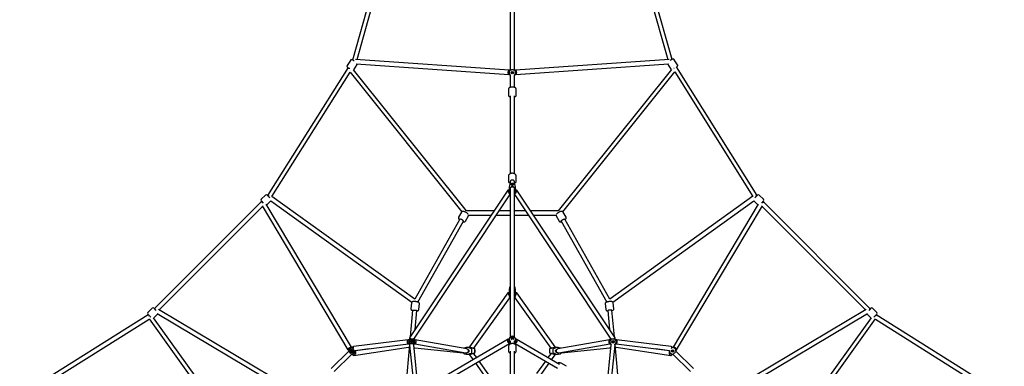
# Model space of a CAD drawing. Units: millimetres. Extents: x -6735 to 6735, y -6735 to 6735.
# Drawn here: x -2105 to 2102, y 826 to 2306 of the extents above; entities that cross this region are included whole.
import ezdxf

# ---------------------------------------------------------------- set-up
doc = ezdxf.new("R2010")
doc.units = ezdxf.units.MM

msp = doc.modelspace()

# ---------------------------------------------------------------- linework, layer by layer
at = {"color": 7, "linetype": 'Continuous', "lineweight": 25}
for p, q in [((-451.7, 2951.6), (-682.6, 2133.4)), ((-663.3, 2135.4), (-434.7, 2945.7)), ((434.7, 2945.6), (664.1, 2135.4)), ((682.6, 2136.2), (451.7, 2951.6)), ((-9, 2769.9), (-9, 2091.1)), ((9, 2091.1), (9, 2769.9)), ((-692, 2132), (-705.7, 2110.3)), ((-676.9, 2092.2), (-663.2, 2113.9)), ((-13.7, 2090.2), (-669.6, 2135.8)), ((-666.5, 2117.5), (-14.4, 2072.2)), ((669.5, 2135.8), (13.7, 2090.2)), ((14.4, 2072.2), (667.1, 2117.6)), ((663, 2117.3), (663.2, 2116.8)), ((663.2, 2116.8), (676.9, 2095)), ((705.7, 2113.1), (692, 2134.8)), ((1046, 1555.1), (701.5, 2104.7)), ((-701.6, 2101.9), (-1046, 1555.1)), ((-1027.3, 1550.9), (-693.1, 2081.6)), ((-693.1, 2081.6), (-216, 1485.6)), ((-195.7, 1489), (-678.1, 2091.7)), ((-14.2, 2072.2), (-11.6, 2072.2)), ((-14, 2080.6), (-14, 2080)), ((-10.7, 2090.2), (-13.8, 2090.2)), ((-9, 2070.5), (-9, 2016.7)), ((9, 2016.7), (9, 2070.5)), ((13.8, 2090.2), (10.7, 2090.2)), ((11.6, 2072.2), (14.2, 2072.2)), ((14, 2080), (14, 2080.6)), ((679.6, 2093.6), (195.7, 1489)), ((216, 1485.6), (694, 2082.8)), ((690.5, 2099.3), (690.8, 2099.3)), ((694, 2082.7), (1027.3, 1550.9)), ((-17, 2007.7), (-17, 1984.5)), ((-9, 1980), (-9, 1647.9)), ((9, 1647.9), (9, 1980)), ((17, 1984.5), (17, 2007.7)), ((-17, 1636.5), (-17, 1618.1)), ((-11.9, 1598.9), (-13.9, 1590.7)), ((-9, 1614.5), (-9, 1603.3)), ((9, 1603.2), (9, 1614.5)), ((13.9, 1590.7), (11.9, 1598.9)), ((17, 1618.1), (17, 1636.5)), ((-1055, 1557), (-1073.4, 1538.7)), ((-1047.9, 1557), (-1035.7, 1544.8)), ((-19, 1578.2), (-438.9, 946.8)), ((-421.1, 941.2), (-10.8, 1558)), ((-13.7, 1578.4), (-18.6, 1578.4)), ((-14, 1590), (-14, 1580.1)), ((-9, 1582.5), (-9, 950.5)), ((-8.8, 1584.1), (-8.8, 1585.1)), ((8.8, 1585.1), (8.7, 1584.1)), ((9, 950.5), (9, 1582.5)), ((10.8, 1558), (421.1, 941.2)), ((18.6, 1578.4), (13.7, 1578.4)), ((14, 1580.1), (14, 1590)), ((438.9, 946.8), (19, 1578.2)), ((1047.9, 1557), (1035.7, 1544.8)), ((1073.4, 1538.7), (1055, 1557)), ((-1071.3, 1529.5), (-1529.5, 1071.3)), ((-1073.4, 1531.6), (-1064.5, 1522.7)), ((-687.7, 906.9), (-1051, 1517.3)), ((-1049.3, 1514.6), (-1031.9, 1532.1)), ((-1032.3, 1532.4), (-429.3, 1099.7)), ((-416.6, 1112.7), (-1027.9, 1551.3)), ((1027.9, 1551.4), (416.6, 1112.7)), ((429.3, 1099.7), (1032.3, 1532.4)), ((1051, 1517.3), (687.7, 906.9)), ((1031.9, 1532.1), (1049.3, 1514.6)), ((1073.4, 1531.6), (1064.5, 1522.7)), ((1529.5, 1071.3), (1071.3, 1529.5)), ((-1508.6, 1066.7), (-1066.7, 1508.6)), ((-1068.3, 1511.3), (-702.1, 895.9)), ((-217.2, 1484.1), (-229.4, 1462.3)), ((-78.3, 1489), (-195.8, 1489)), ((-9, 1489), (-56.7, 1489)), ((56.7, 1489), (9, 1489)), ((195.8, 1489), (78.3, 1489)), ((229.4, 1462.3), (217.2, 1484.1)), ((702.1, 895.9), (1068.3, 1511.3)), ((1066.7, 1508.6), (1508.6, 1066.7)), ((-224.8, 1454.2), (-416.6, 1112.7)), ((-403.1, 1099.9), (-209.1, 1445.4)), ((-199.8, 1445.7), (-187.5, 1467.5)), ((-186.8, 1471), (-90.3, 1471)), ((-68.7, 1471), (-9, 1471)), ((9, 1471), (68.7, 1471)), ((90.3, 1471), (186.8, 1471)), ((187.5, 1467.5), (199.8, 1445.7)), ((209.1, 1445.4), (403.1, 1099.9)), ((416.6, 1112.7), (224.8, 1454.2)), ((-18.6, 1138.9), (-182.5, 908.3)), ((-12.7, 1138.9), (-18.6, 1138.9)), ((-10.9, 1123.9), (-18.6, 1138.9)), ((-12, 1162.2), (-14, 1152.9)), ((-14, 1152.9), (-14, 1141.8)), ((-14, 1152.9), (-9, 1152.9)), ((9, 1152.9), (14, 1152.9)), ((18.6, 1138.9), (10.9, 1123.8)), ((14, 1152.9), (12, 1162.2)), ((18.6, 1138.9), (12.7, 1138.9)), ((14, 1141.8), (14, 1152.9)), ((182.5, 908.3), (18.6, 1138.9)), ((-431, 1096.2), (-433.3, 1070.7)), ((-163.9, 903.4), (-11.1, 1118.5)), ((-10.8, 1129.9), (-9, 1129.9)), ((9, 1129.9), (10.8, 1129.9)), ((11.1, 1118.5), (163.9, 903.4)), ((433.3, 1070.7), (431, 1096.2)), ((-1538.7, 1073.4), (-1557, 1055)), ((-1531.6, 1073.4), (-1522.7, 1064.5)), ((-895.9, 702.1), (-1511.3, 1068.3)), ((-425.8, 1065.1), (-436, 951.2)), ((-415.1, 982.6), (-407.9, 1063.5)), ((-399.5, 1067.6), (-397.2, 1093.1)), ((397.2, 1093.1), (399.5, 1067.6)), ((407.9, 1063.5), (415.1, 982.6)), ((436, 951.2), (425.8, 1065.1)), ((1511.3, 1068.3), (895.9, 702.1)), ((1531.6, 1073.4), (1522.7, 1064.5)), ((1557, 1055), (1538.7, 1073.4)), ((-1555.1, 1046), (-2104.7, 701.5)), ((-2082.7, 694), (-1550.9, 1027.3)), ((-1557, 1047.9), (-1544.8, 1035.7)), ((-1551.4, 1027.9), (-1112.7, 416.6)), ((-1099.7, 429.3), (-1532.4, 1032.3)), ((-1532.1, 1031.9), (-1514.6, 1049.3)), ((-1517.3, 1051), (-906.9, 687.7)), ((906.9, 687.7), (1517.3, 1051)), ((1532.4, 1032.3), (1099.7, 429.3)), ((1112.7, 416.6), (1551.3, 1027.9)), ((1514.6, 1049.3), (1532.1, 1031.9)), ((1557, 1047.9), (1544.8, 1035.7)), ((1550.9, 1027.3), (2081.6, 693.1)), ((2101.9, 701.6), (1555.1, 1046)), ((-444.6, 939), (-678.7, 909.9)), ((-440.7, 939), (-444.5, 939)), ((-439, 946.6), (-439, 940.7)), ((-431.8, 929.3), (-434.9, 930.1)), ((-434.5, 932.2), (-431.3, 931.4)), ((-432.8, 930), (-432.7, 929.5)), ((-431.8, 931.5), (-432.3, 929.4)), ((-432.2, 925.5), (-431.4, 928.7)), ((-431.5, 928.2), (-429.4, 927.7)), ((-430.7, 931.8), (-429.9, 934.9)), ((-428.5, 931.8), (-430.6, 932.3)), ((-429.3, 928.2), (-430.1, 925.1)), ((-425.5, 927.8), (-428.7, 928.6)), ((-427.8, 934.5), (-428.6, 931.3)), ((-428.2, 930.7), (-425.1, 929.9)), ((-428.2, 928.5), (-427.7, 930.6)), ((-421, 940.7), (-421, 941.3)), ((-415.4, 939), (-419.3, 939)), ((-419.1, 939), (-418.5, 945)), ((-194.9, 900.3), (-415.1, 939)), ((-17.1, 941.1), (-412.6, 710.7)), ((-13.9, 941.5), (-15.7, 941.5)), ((-14, 940), (-14, 936.4)), ((-9.4, 950.1), (-11, 948.2)), ((-9, 933.7), (-9, 920.5)), ((9, 920.5), (9, 933.7)), ((9.4, 950.1), (9.2, 950.3)), ((11, 948.2), (9.4, 950.1)), ((15.7, 941.5), (13.9, 941.5)), ((14, 936.4), (14, 940)), ((201.6, 833.6), (17.1, 941.1)), ((415.1, 939), (194.9, 900.3)), ((419.3, 939), (415.4, 939)), ((418.5, 945), (419.1, 939)), ((421, 941.3), (421, 940.7)), ((439, 940.7), (439, 946.6)), ((444.5, 939), (440.7, 939)), ((678.7, 909.9), (444.6, 939)), ((-698.9, 890.2), (-773.4, 815.8)), ((-702, 895.7), (-698.9, 892.6)), ((-689.7, 889.8), (-686.9, 891.5)), ((-686.8, 892.2), (-688.5, 895)), ((-685.8, 889.7), (-688.5, 888)), ((-686.2, 905.4), (-687.8, 907)), ((-687.4, 891.2), (-686.2, 889.4)), ((-686.9, 893.4), (-687.2, 893)), ((-685.2, 893.8), (-687, 892.7)), ((-686.6, 896.1), (-684.9, 893.4)), ((-683.4, 886.7), (-685.1, 889.5)), ((-684.8, 889), (-683, 890.2)), ((-684.2, 893.2), (-681.5, 894.9)), ((-679.7, 909.5), (-683.8, 905.4)), ((-682.6, 891.6), (-683.8, 893.5)), ((-683.2, 890.6), (-681.5, 887.9)), ((-680.3, 893), (-683.1, 891.3)), ((-678.3, 901.3), (-678.7, 901.7)), ((-676.9, 872.1), (-443.7, 907.1)), ((-671.5, 892.7), (-443.4, 921)), ((-671.1, 892.6), (-670.9, 892.8)), ((-671, 890.2), (-671.1, 890.2)), ((-611.4, 900.2), (-671, 891.2)), ((-440.5, 901.1), (-453.3, 759.6)), ((-444, 907), (-441.9, 906.8)), ((-443.5, 921), (-440.7, 921)), ((-439, 919.3), (-439, 915.6)), ((-439, 915.4), (-418.4, 715)), ((-436.1, 919), (-435.9, 918.9)), ((-421, 916.5), (-421, 919.3)), ((-400.6, 717.7), (-421, 916.6)), ((-419.8, 904.8), (-417.2, 904.6)), ((-419.3, 921), (-416.6, 921)), ((-418.6, 920.5), (-418.7, 920.9)), ((-418.4, 921), (-418.6, 920.7)), ((-417.2, 904.6), (-210.3, 883.8)), ((-416.8, 921), (-198.1, 882.6)), ((-403.6, 695.1), (-11.6, 923.5)), ((-196.5, 905.4), (-205.8, 903.4)), ((-185.4, 905.4), (-196.5, 905.4)), ((-196.5, 900.6), (-196.5, 905.4)), ((-182.5, 908.3), (-182.5, 904.2)), ((-182.5, 908.3), (-165.2, 902.8)), ((-173.5, 880.6), (-173.5, 902.3)), ((-159.5, 885.3), (-159.5, 897.6)), ((-159.4, 896.4), (-159.5, 896.4)), ((-159.5, 886.4), (-159.4, 886.4)), ((-159.4, 886.4), (-159.4, 896.4)), ((-17, 908), (-17, 892.9)), ((-12.3, 923.5), (-10.3, 923.5)), ((-10.3, 923.5), (-9.4, 922.4)), ((-9.6, 922.6), (-9, 921.9)), ((-9, 890), (-9, 760.4)), ((9, 921.9), (9.4, 922.4)), ((9, 760.4), (9, 890)), ((9.4, 922.4), (10.3, 923.5)), ((10.3, 923.5), (12.3, 923.5)), ((11.6, 923.5), (192.6, 818)), ((17, 892.9), (17, 908)), ((159.5, 896.4), (159.4, 896.4)), ((159.4, 896.4), (159.4, 886.4)), ((159.4, 886.4), (159.5, 886.4)), ((159.5, 897.6), (159.5, 885.3)), ((165.2, 902.8), (182.5, 908.3)), ((173.5, 902.3), (173.5, 880.6)), ((182.5, 904.2), (182.5, 908.3)), ((196.5, 905.4), (185.4, 905.4)), ((205.8, 903.4), (196.5, 905.4)), ((196.5, 905.4), (196.5, 900.6)), ((198.1, 882.6), (416.8, 921)), ((210.3, 883.8), (417.2, 904.6)), ((421, 916.6), (400.6, 717.7)), ((416.6, 921), (419.3, 921)), ((417.2, 904.6), (419.8, 904.8)), ((418.4, 921), (418.6, 920.7)), ((418.4, 715), (439, 915.4)), ((418.7, 921), (418.6, 920.5)), ((421, 919.3), (421, 916.5)), ((435.8, 918.9), (436, 919)), ((439, 915.6), (439, 919.3)), ((453.3, 759.6), (440.5, 901.1)), ((440.7, 921), (443.5, 921)), ((441.9, 906.8), (444, 907)), ((443.4, 921), (671.5, 892.7)), ((443.7, 907.1), (676.9, 872.1)), ((671, 891.2), (611.4, 900.2)), ((670.9, 892.8), (671.1, 892.6)), ((671.1, 890.2), (671, 890.2)), ((678.7, 901.7), (678.3, 901.3)), ((683.8, 905.4), (679.7, 909.5)), ((687.8, 907), (686.2, 905.4)), ((698.9, 892.6), (702, 895.7)), ((773.4, 815.8), (698.9, 890.2)), ((-760.6, 803.1), (-686.2, 877.5)), ((-683.8, 877.5), (-679.2, 872.9)), ((-205.8, 879.4), (-196.5, 877.4)), ((-196.5, 877.4), (-196.5, 882.4)), ((-196.5, 877.4), (-185.4, 877.4)), ((-165.2, 880.1), (-182.5, 874.5)), ((-182.5, 878.7), (-182.5, 874.5)), ((-182.5, 874.5), (-167.5, 853.5)), ((-151.9, 862.6), (-163.9, 879.5)), ((-17, 672.7), (-141.4, 847.8)), ((141.4, 847.8), (103.8, 794.8)), ((163.9, 879.5), (151.9, 862.6)), ((182.5, 874.5), (165.2, 880.1)), ((167.5, 853.5), (182.5, 874.5)), ((182.5, 874.5), (182.5, 878.7)), ((185.4, 877.4), (196.5, 877.4)), ((196.5, 882.4), (196.5, 877.4)), ((196.5, 877.4), (205.8, 879.4)), ((679.2, 872.9), (683.8, 877.5)), ((686.2, 877.5), (760.6, 803.1)), ((-157.1, 838.7), (-18.6, 643.9)), ((118.5, 784.4), (157.1, 838.7)), ((231.2, 825.6), (208, 839.2))]:
    msp.add_line(p, q, dxfattribs=at)
at = {"color": 7, "linetype": 'Continuous', "lineweight": 25, "flags": 128}
for points in [[(-705.7, 2110.3), (-706.2, 2109.2), (-706.5, 2108.1), (-706.5, 2107), (-706.3, 2105.8), (-705.9, 2105), (-705.5, 2104.2), (-704.9, 2103.3), (-704, 2102.3), (-702.8, 2101.1), (-702.3, 2100.7)], [(-705.7, 2110.3), (-706.2, 2109.2), (-706.5, 2108.1), (-706.5, 2107), (-706.3, 2105.8), (-705.9, 2105), (-705.5, 2104.2), (-704.9, 2103.3), (-704, 2102.3), (-702.8, 2101.1), (-702.3, 2100.7)], [(-676.3, 2130.2), (-676.8, 2130.5), (-678.5, 2131.5), (-680.2, 2132.4), (-681.8, 2133.1), (-683.4, 2133.7), (-684.9, 2134.2), (-686.2, 2134.5), (-687.1, 2134.6), (-688.2, 2134.5), (-689.2, 2134.3), (-690.3, 2133.8), (-691.2, 2133), (-692, 2132.1), (-692, 2132)], [(-676.3, 2130.2), (-676.8, 2130.5), (-678.5, 2131.5), (-680.2, 2132.4), (-681.8, 2133.1), (-683.4, 2133.7), (-684.9, 2134.2), (-686.2, 2134.5), (-687.1, 2134.6), (-688.2, 2134.5), (-689.2, 2134.3), (-690.3, 2133.8), (-691.2, 2133), (-692, 2132.1), (-692, 2132)], [(692, 2134.8), (691.8, 2135.2), (690.9, 2136.1), (690.1, 2136.7), (688.9, 2137.2), (688, 2137.3), (687, 2137.4), (686.1, 2137.3), (685, 2137.1), (683.5, 2136.6), (682, 2136), (680.4, 2135.3), (678.7, 2134.4), (676.9, 2133.4), (675.2, 2132.4), (674.7, 2132.1)], [(692, 2134.8), (691.8, 2135.2), (690.9, 2136.1), (690.1, 2136.7), (688.9, 2137.2), (688, 2137.3), (687, 2137.4), (686.1, 2137.3), (685, 2137.1), (683.5, 2136.6), (682, 2136), (680.4, 2135.3), (678.7, 2134.4), (676.9, 2133.4), (675.2, 2132.4), (674.7, 2132.1)], [(702.2, 2103.5), (702.6, 2103.8), (703.8, 2104.9), (704.9, 2106.2), (705.5, 2107.1), (706, 2107.9), (706.3, 2108.9), (706.5, 2110), (706.4, 2111.2), (706, 2112.4), (705.6, 2113.1)], [(702.2, 2103.5), (702.6, 2103.8), (703.8, 2104.9), (704.9, 2106.2), (705.5, 2107.1), (706, 2107.9), (706.3, 2108.9), (706.5, 2110), (706.4, 2111.2), (706, 2112.4), (705.6, 2113.1)], [(-704.8, 2096.8), (-704.4, 2097.1), (-703.8, 2097.5), (-702.8, 2097.9), (-701.5, 2098.2), (-700, 2098.6), (-698.4, 2098.8), (-696.6, 2099.1), (-694.7, 2099.2)], [(-677.7, 2091.2), (-677.3, 2091.7), (-677, 2092.2)], [(-677.7, 2091.2), (-677.3, 2091.7), (-677, 2092.2)], [(-13.8, 2090.2), (-14, 2090.2), (-14.8, 2089.9), (-15.6, 2089.5), (-16.3, 2088.7), (-16.9, 2087.8), (-17.5, 2086.6), (-18, 2085.3), (-18.3, 2083.8), (-18.5, 2082.3), (-18.6, 2080.7)], [(-18.6, 2080.7), (-18.5, 2079.2), (-18.3, 2077.7), (-18, 2076.3), (-17.5, 2075), (-16.9, 2074), (-16.3, 2073.2), (-15.6, 2072.6), (-14.8, 2072.2), (-14.2, 2072.2)], [(-14, 2080.6), (-13.9, 2081.8), (-13.6, 2083.7), (-12.9, 2086), (-12.4, 2087.3), (-11.8, 2088.3), (-11, 2089.7), (-11, 2089.7)], [(-9, 2091.9), (-9.3, 2091.6), (-10.7, 2090.2)], [(-8.8, 2090.8), (-8.6, 2091.2), (-8.3, 2091.4)], [(-2.8, 2091.2), (-5.2, 2090.8), (-7.3, 2090.5), (-8.6, 2090.6), (-8.8, 2090.8)], [(8.8, 2090.8), (8.4, 2090.5), (7.7, 2090.4), (6.7, 2090.6), (5.4, 2090.8), (4.2, 2091), (2.8, 2091.2)], [(8.3, 2091.4), (8.7, 2091.1), (8.8, 2090.8)], [(10.7, 2090.2), (9.3, 2091.6), (9, 2091.9)], [(18.6, 2080.7), (18.5, 2082.3), (18.3, 2083.8), (18, 2085.3), (17.5, 2086.6), (16.9, 2087.8), (16.3, 2088.7), (15.6, 2089.5), (14.8, 2089.9), (14, 2090.2), (13.8, 2090.2)], [(14.2, 2072.2), (14.8, 2072.2), (15.6, 2072.6), (16.3, 2073.2), (16.9, 2074), (17.5, 2075), (18, 2076.3), (18.3, 2077.7), (18.5, 2079.2), (18.6, 2080.7)], [(17, 2007.7), (17, 2008.3), (16.7, 2009.8), (16.2, 2011.2), (15.4, 2012.4), (14.4, 2013.6), (13.1, 2014.6), (11.5, 2015.6), (9.7, 2016.4), (7.7, 2017.1), (5.5, 2017.6), (3.3, 2017.9), (1.1, 2018.1), (-1.2, 2018.1), (-3.5, 2017.9), (-5.6, 2017.6), (-7.8, 2017.1), (-9.8, 2016.4), (-11.7, 2015.5), (-13.3, 2014.5), (-14.6, 2013.4), (-15.6, 2012.2), (-16.3, 2010.9), (-16.8, 2009.5), (-17, 2008), (-17, 2007.7)], [(17, 2007.7), (17, 2008.3), (16.7, 2009.8), (16.2, 2011.2), (15.4, 2012.4), (14.4, 2013.6), (13.1, 2014.6), (11.5, 2015.6), (9.7, 2016.4), (7.7, 2017.1), (5.5, 2017.6), (3.3, 2017.9), (1.1, 2018.1), (-1.2, 2018.1), (-3.5, 2017.9), (-5.6, 2017.6), (-7.8, 2017.1), (-9.8, 2016.4), (-11.7, 2015.5), (-13.3, 2014.5), (-14.6, 2013.4), (-15.6, 2012.2), (-16.3, 2010.9), (-16.8, 2009.5), (-17, 2008), (-17, 2007.7)], [(-17, 1984.5), (-16.9, 1983.1), (-16.4, 1981.7), (-15.8, 1980.3), (-14.9, 1979.2), (-13.7, 1978.1), (-12.3, 1977.1), (-10.6, 1976.2), (-9, 1975.5)], [(-17, 1984.5), (-16.9, 1983.1), (-16.4, 1981.7), (-15.8, 1980.3), (-14.9, 1979.2), (-13.7, 1978.1), (-12.3, 1977.1), (-10.6, 1976.2), (-9, 1975.5)], [(9, 1975.5), (10.8, 1976.2), (12.6, 1977.2), (14, 1978.3), (15.2, 1979.5), (16, 1980.8), (16.6, 1982.1), (16.9, 1983.5), (17, 1984.5)], [(9, 1975.5), (10.8, 1976.2), (12.6, 1977.2), (14, 1978.3), (15.2, 1979.5), (16, 1980.8), (16.6, 1982.1), (16.9, 1983.5), (17, 1984.5)], [(17, 1636.4), (17, 1636.5), (16.8, 1638.3), (16.4, 1640.1), (15.6, 1641.9), (14.6, 1643.5), (13.3, 1644.9), (11.8, 1646.3), (10, 1647.4), (8, 1648.4), (5.9, 1649.1), (3.6, 1649.6), (1.3, 1649.9), (-1, 1649.9), (-3.3, 1649.7), (-5.6, 1649.2), (-7.8, 1648.5), (-9.9, 1647.5), (-11.7, 1646.3), (-13.4, 1644.9), (-14.7, 1643.2), (-15.8, 1641.5), (-16.5, 1639.6), (-16.9, 1637.8), (-17, 1636.5)], [(17, 1636.4), (17, 1636.5), (16.8, 1638.3), (16.4, 1640.1), (15.6, 1641.9), (14.6, 1643.5), (13.3, 1644.9), (11.8, 1646.3), (10, 1647.4), (8, 1648.4), (5.9, 1649.1), (3.6, 1649.6), (1.3, 1649.9), (-1, 1649.9), (-3.3, 1649.7), (-5.6, 1649.2), (-7.8, 1648.5), (-9.9, 1647.5), (-11.7, 1646.3), (-13.4, 1644.9), (-14.7, 1643.2), (-15.8, 1641.5), (-16.5, 1639.6), (-16.9, 1637.8), (-17, 1636.5)], [(11.9, 1598.9), (11.8, 1599.4), (11.2, 1600.7), (10.5, 1601.9), (9.5, 1602.9), (8.3, 1603.7), (7, 1604.5), (5.3, 1605.1), (3.5, 1605.6), (1.6, 1605.8), (-0.3, 1605.9), (-2.2, 1605.8), (-4.1, 1605.5), (-5.9, 1604.9), (-7.6, 1604.2), (-8.9, 1603.3), (-10.1, 1602.3), (-11, 1601.2), (-11.6, 1599.9), (-11.9, 1598.9)], [(0, 1620.9), (-1.8, 1620.8), (-3.5, 1620.4), (-5.1, 1619.8), (-6.5, 1618.9), (-7.6, 1617.9), (-8.4, 1616.8), (-8.9, 1615.5), (-9, 1614.5)], [(-5.2, 1602.5), (-5, 1601.9), (-4.5, 1601.4), (-3.7, 1600.9), (-2.6, 1600.5), (-1.3, 1600.3), (0, 1600.2), (1.3, 1600.3), (2.6, 1600.5), (3.7, 1600.9), (4.5, 1601.4), (5, 1601.9), (5.2, 1602.5), (5, 1603.1), (4.5, 1603.7), (3.7, 1604.2), (2.6, 1604.5), (1.3, 1604.8), (0, 1604.8), (-1.3, 1604.8), (-2.6, 1604.5), (-3.7, 1604.2), (-4.5, 1603.7), (-5, 1603.1), (-5.2, 1602.5)], [(2.7, 1600.5), (2.7, 1600.6), (2.3, 1601), (1.7, 1601.3), (0.8, 1601.5), (-0.3, 1601.6), (-1.2, 1601.4), (-2, 1601.2), (-2.6, 1600.8), (-2.7, 1600.5)], [(9, 1614.5), (8.9, 1615.5), (8.4, 1616.8), (7.6, 1617.9), (6.5, 1618.9), (5.1, 1619.8), (3.5, 1620.4), (1.8, 1620.8), (0, 1620.9)], [(-19.1, 1577.5), (-19, 1578.1), (-18.8, 1578.4), (-18.6, 1578.4)], [(-10.7, 1561.2), (-11.4, 1561.9), (-12.3, 1562.9), (-13.1, 1564.1), (-14, 1565.4), (-14.9, 1566.9), (-15.7, 1568.5), (-16.6, 1570), (-17.3, 1571.6), (-17.9, 1573.1), (-18.4, 1574.4), (-18.8, 1575.7), (-19, 1576.7), (-19.1, 1577.5)], [(-13.9, 1590.7), (-14, 1590.5), (-14, 1589.5), (-13.6, 1588.5), (-12.9, 1587.5), (-11.8, 1586.7), (-10.5, 1585.8), (-8.8, 1585.1)], [(-10.8, 1565.5), (-11.1, 1568.3), (-12, 1572.4), (-12.5, 1574.2), (-13.1, 1576), (-13.7, 1578.2), (-14, 1579.7), (-14, 1580.1)], [(-10.8, 1565.5), (-9.3, 1564.7), (-9, 1564.6)], [(-7.8, 1587.2), (-7.3, 1588.5), (-6.4, 1589.9), (-5.2, 1591), (-3.7, 1591.8), (-2.1, 1592.4), (-0.4, 1592.7), (1.3, 1592.6), (3, 1592.2), (4.5, 1591.5), (5.8, 1590.4), (6.9, 1589.2), (7.6, 1587.8), (7.8, 1587.2)], [(8.8, 1585.1), (10.5, 1585.8), (11.8, 1586.7), (12.9, 1587.5), (13.6, 1588.5), (14, 1589.5), (14, 1590.5), (13.9, 1590.7)], [(9, 1564.6), (9.3, 1564.7), (10.8, 1565.5)], [(19.1, 1577.5), (19, 1576.7), (18.8, 1575.7), (18.4, 1574.4), (17.9, 1573.1), (17.3, 1571.6), (16.6, 1570), (15.7, 1568.5), (14.9, 1566.9), (14, 1565.4), (13.1, 1564.1), (12.3, 1562.9), (11.4, 1561.9), (10.7, 1561.2)], [(14, 1580.1), (13.9, 1579.5), (13.6, 1578.1), (12.9, 1575.6), (12.4, 1573.7), (11.8, 1571.8), (11, 1567.8), (10.8, 1565.5)], [(18.6, 1578.4), (18.8, 1578.4), (19, 1578.1), (19.1, 1577.5)], [(-1069, 1527.2), (-1070.7, 1527), (-1072.2, 1526.8), (-1073.5, 1526.5), (-1074.5, 1526), (-1075.3, 1525.5), (-1075.3, 1525.4)], [(1069, 1527.2), (1070.7, 1527), (1072.2, 1526.8), (1073.5, 1526.5), (1074.5, 1526), (1075.3, 1525.5), (1075.3, 1525.4)], [(-189, 1475.8), (-189.9, 1476.8), (-191.4, 1478.2), (-193, 1479.5), (-194.7, 1480.8), (-196.5, 1482), (-198.4, 1483.1), (-200.3, 1484.1), (-202.2, 1485), (-204.1, 1485.8), (-206, 1486.4), (-207.8, 1486.9), (-209.7, 1487.2), (-211.4, 1487.3), (-212.7, 1487.2), (-214, 1486.9), (-215.1, 1486.3), (-216.1, 1485.5), (-216.9, 1484.5), (-217.2, 1484.1)], [(-189, 1475.8), (-189.9, 1476.8), (-191.4, 1478.2), (-193, 1479.5), (-194.7, 1480.8), (-196.5, 1482), (-198.4, 1483.1), (-200.3, 1484.1), (-202.2, 1485), (-204.1, 1485.8), (-206, 1486.4), (-207.8, 1486.9), (-209.7, 1487.2), (-211.4, 1487.3), (-212.7, 1487.2), (-214, 1486.9), (-215.1, 1486.3), (-216.1, 1485.5), (-216.9, 1484.5), (-217.2, 1484.1)], [(217.2, 1484.1), (216.4, 1485.2), (215.5, 1486), (214.4, 1486.7), (213.3, 1487.1), (212.1, 1487.3), (210.8, 1487.3), (209.3, 1487.2), (207.3, 1486.8), (205.4, 1486.2), (203.4, 1485.5), (201.5, 1484.6), (199.5, 1483.7), (197.6, 1482.6), (195.8, 1481.5), (194.1, 1480.3), (192.4, 1479.1), (191, 1477.8), (189.6, 1476.5), (189, 1475.7)], [(217.2, 1484.1), (216.4, 1485.2), (215.5, 1486), (214.4, 1486.7), (213.3, 1487.1), (212.1, 1487.3), (210.8, 1487.3), (209.3, 1487.2), (207.3, 1486.8), (205.4, 1486.2), (203.4, 1485.5), (201.5, 1484.6), (199.5, 1483.7), (197.6, 1482.6), (195.8, 1481.5), (194.1, 1480.3), (192.4, 1479.1), (191, 1477.8), (189.6, 1476.5), (189, 1475.7)], [(-229.4, 1462.3), (-229.8, 1461.5), (-230.1, 1460.4), (-230.2, 1459.1), (-230, 1457.9), (-229.7, 1456.8), (-229.1, 1455.6), (-228.3, 1454.4), (-227.1, 1453), (-226, 1452)], [(-229.4, 1462.3), (-229.8, 1461.5), (-230.1, 1460.4), (-230.2, 1459.1), (-230, 1457.9), (-229.7, 1456.8), (-229.1, 1455.6), (-228.3, 1454.4), (-227.1, 1453), (-226, 1452)], [(-209.1, 1445.4), (-209, 1445.9), (-209.3, 1446.6), (-209.8, 1447.4), (-210.7, 1448.3), (-211.8, 1449.3), (-213.1, 1450.3), (-214.6, 1451.2), (-216.2, 1452.2), (-217.8, 1453), (-219.3, 1453.7), (-220.8, 1454.2), (-222.1, 1454.5), (-223.2, 1454.7), (-224.1, 1454.6), (-224.6, 1454.4), (-224.8, 1454.2)], [(-210.3, 1443.2), (-209.2, 1442.9), (-207.4, 1442.6), (-205.6, 1442.5), (-204.3, 1442.6), (-203, 1442.9), (-201.9, 1443.5), (-200.9, 1444.2), (-200.1, 1445.2), (-199.8, 1445.7)], [(-210.3, 1443.2), (-209.2, 1442.9), (-207.4, 1442.6), (-205.6, 1442.5), (-204.3, 1442.6), (-203, 1442.9), (-201.9, 1443.5), (-200.9, 1444.2), (-200.1, 1445.2), (-199.8, 1445.7)], [(187, 1472), (186.8, 1471.2), (186.8, 1470)], [(187, 1472), (186.8, 1471.2), (186.8, 1470)], [(199.8, 1445.7), (200.5, 1444.6), (201.5, 1443.8), (202.5, 1443.1), (203.6, 1442.7), (204.8, 1442.5), (206.1, 1442.5), (207.7, 1442.6), (209.6, 1443), (210.3, 1443.2)], [(199.8, 1445.7), (200.5, 1444.6), (201.5, 1443.8), (202.5, 1443.1), (203.6, 1442.7), (204.8, 1442.5), (206.1, 1442.5), (207.7, 1442.6), (209.6, 1443), (210.3, 1443.2)], [(209.1, 1445.4), (209, 1445.9), (209.3, 1446.6), (209.8, 1447.4), (210.7, 1448.3), (211.8, 1449.3), (213.1, 1450.3), (214.6, 1451.2), (216.2, 1452.2), (217.8, 1453), (219.3, 1453.7), (220.8, 1454.2), (222.1, 1454.5), (223.2, 1454.7), (224.1, 1454.6), (224.6, 1454.4), (224.8, 1454.2)], [(226, 1452), (227.3, 1453.3), (228.6, 1454.8), (229.4, 1456.1), (229.9, 1457.3), (230.1, 1458.6), (230.2, 1459.8), (230, 1461.1), (229.5, 1462.3), (229.4, 1462.3)], [(226, 1452), (227.3, 1453.3), (228.6, 1454.8), (229.4, 1456.1), (229.9, 1457.3), (230.1, 1458.6), (230.2, 1459.8), (230, 1461.1), (229.5, 1462.3), (229.4, 1462.3)], [(-10.8, 1129.9), (-11.1, 1132.9), (-12, 1136.8), (-12.5, 1138.4), (-13.1, 1139.8), (-13.7, 1141.2), (-14, 1141.9), (-14, 1141.8)], [(-397.2, 1093.1), (-397.2, 1093.9), (-397.4, 1095.1), (-397.8, 1096.2), (-398.4, 1097.1), (-399, 1097.8), (-399.8, 1098.4), (-400.7, 1098.9), (-401.9, 1099.5), (-403.5, 1100), (-405.2, 1100.5), (-407.1, 1100.9), (-409, 1101.2), (-411.1, 1101.5), (-413.1, 1101.7), (-415.2, 1101.9), (-417.3, 1102), (-419.2, 1102), (-421.1, 1102), (-422.9, 1101.9), (-424.6, 1101.7), (-426.3, 1101.3), (-427.3, 1100.9), (-428.4, 1100.4)], [(-397.2, 1093.1), (-397.2, 1093.9), (-397.4, 1095.1), (-397.8, 1096.2), (-398.4, 1097.1), (-399, 1097.8), (-399.8, 1098.4), (-400.7, 1098.9), (-401.9, 1099.5), (-403.5, 1100), (-405.2, 1100.5), (-407.1, 1100.9), (-409, 1101.2), (-411.1, 1101.5), (-413.1, 1101.7), (-415.2, 1101.9), (-417.3, 1102), (-419.2, 1102), (-421.1, 1102), (-422.9, 1101.9), (-424.6, 1101.7), (-426.3, 1101.3), (-427.3, 1100.9), (-428.4, 1100.4)], [(431, 1096.2), (430.8, 1097.4), (430.3, 1098.5), (429.6, 1099.4), (428.9, 1100.1), (428, 1100.6), (427.1, 1101), (426.1, 1101.4), (424.6, 1101.7), (423, 1101.9), (421.2, 1102), (419.3, 1102), (417.3, 1102), (415.2, 1101.9), (413.1, 1101.7), (411, 1101.5), (409, 1101.2), (407.1, 1100.9), (405.3, 1100.5), (403.6, 1100), (402, 1099.5), (400.4, 1098.7), (399.5, 1098.2), (398.7, 1097.5), (398, 1096.5)], [(431, 1096.2), (430.8, 1097.4), (430.3, 1098.5), (429.6, 1099.4), (428.9, 1100.1), (428, 1100.6), (427.1, 1101), (426.1, 1101.4), (424.6, 1101.7), (423, 1101.9), (421.2, 1102), (419.3, 1102), (417.3, 1102), (415.2, 1101.9), (413.1, 1101.7), (411, 1101.5), (409, 1101.2), (407.1, 1100.9), (405.3, 1100.5), (403.6, 1100), (402, 1099.5), (400.4, 1098.7), (399.5, 1098.2), (398.7, 1097.5), (398, 1096.5)], [(-1527.2, 1069), (-1527, 1070.7), (-1526.8, 1072.2), (-1526.5, 1073.5), (-1526, 1074.5), (-1525.5, 1075.3), (-1525.4, 1075.3)], [(-433.3, 1070.7), (-433.3, 1069.8), (-433.1, 1068.6), (-432.6, 1067.5), (-432.1, 1066.7), (-431.4, 1066), (-430.6, 1065.4), (-429.7, 1064.8), (-428.5, 1064.3), (-426.8, 1063.8), (-425.9, 1063.5)], [(-433.3, 1070.7), (-433.3, 1069.8), (-433.1, 1068.6), (-432.6, 1067.5), (-432.1, 1066.7), (-431.4, 1066), (-430.6, 1065.4), (-429.7, 1064.8), (-428.5, 1064.3), (-426.8, 1063.8), (-425.9, 1063.5)], [(-425.8, 1065.1), (-425.8, 1065.1), (-425.5, 1065.4), (-424.9, 1065.7), (-423.9, 1065.9), (-422.7, 1066), (-421.2, 1066), (-419.5, 1066), (-417.7, 1065.9), (-415.9, 1065.8), (-414.1, 1065.6), (-412.5, 1065.3), (-411, 1065), (-409.7, 1064.6), (-408.8, 1064.3), (-408.2, 1063.9), (-407.9, 1063.6), (-407.9, 1063.5)], [(-408, 1061.9), (-407.5, 1061.9), (-405.8, 1062.2), (-404.1, 1062.5), (-403.1, 1062.9), (-402.1, 1063.4), (-401.3, 1064), (-400.5, 1064.9), (-399.9, 1065.9), (-399.5, 1067.1), (-399.5, 1067.7)], [(-408, 1061.9), (-407.5, 1061.9), (-405.8, 1062.2), (-404.1, 1062.5), (-403.1, 1062.9), (-402.1, 1063.4), (-401.3, 1064), (-400.5, 1064.9), (-399.9, 1065.9), (-399.5, 1067.1), (-399.5, 1067.7)], [(399.5, 1067.7), (399.5, 1067.5), (399.8, 1066.3), (400.3, 1065.2), (401, 1064.4), (401.7, 1063.7), (402.5, 1063.2), (403.4, 1062.8), (404.5, 1062.4), (406.1, 1062.1), (407.7, 1061.9), (408, 1061.9)], [(399.5, 1067.7), (399.5, 1067.5), (399.8, 1066.3), (400.3, 1065.2), (401, 1064.4), (401.7, 1063.7), (402.5, 1063.2), (403.4, 1062.8), (404.5, 1062.4), (406.1, 1062.1), (407.7, 1061.9), (408, 1061.9)], [(416.8, 1065.9), (415, 1065.7), (413.3, 1065.4), (411.7, 1065.1), (410.3, 1064.8), (409.2, 1064.4), (408.4, 1064.1), (408, 1063.7), (407.9, 1063.5)], [(425.8, 1065.1), (425.7, 1065.3), (425.2, 1065.6), (424.4, 1065.8), (423.3, 1065.9), (422, 1066), (420.4, 1066), (418.6, 1066), (416.8, 1065.9)], [(425.9, 1063.5), (427, 1063.8), (428.6, 1064.4), (430.1, 1065.1), (431, 1065.6), (431.8, 1066.3), (432.4, 1067.2), (433, 1068.3), (433.3, 1069.4), (433.3, 1070.7), (433.3, 1070.7)], [(425.9, 1063.5), (427, 1063.8), (428.6, 1064.4), (430.1, 1065.1), (431, 1065.6), (431.8, 1066.3), (432.4, 1067.2), (433, 1068.3), (433.3, 1069.4), (433.3, 1070.7), (433.3, 1070.7)], [(1527.2, 1069), (1527, 1070.7), (1526.8, 1072.2), (1526.5, 1073.5), (1526, 1074.5), (1525.5, 1075.3), (1525.4, 1075.3)], [(-447.7, 931.1), (-447.6, 932.7), (-447.5, 934.1), (-447.2, 935.4), (-446.8, 936.6), (-446.4, 937.6), (-445.9, 938.3), (-445.3, 938.8), (-444.6, 939), (-444.5, 939)], [(-443.5, 921), (-444, 921.1), (-444.6, 921.4), (-445.3, 922), (-445.9, 922.8), (-446.4, 923.9), (-446.8, 925.1), (-447.2, 926.5), (-447.5, 928), (-447.6, 929.6), (-447.7, 931.1)], [(-438.9, 946.8), (-438.9, 946.8), (-439, 946.5), (-438.8, 946.1), (-438.3, 945.6), (-437.5, 945.1), (-436.5, 944.6), (-435.4, 944), (-434, 943.4), (-432.6, 942.9), (-431, 942.4), (-429.5, 941.9), (-429.1, 941.8)], [(-432.8, 941.7), (-435.2, 941.2), (-436, 941)], [(-432.2, 931.6), (-432.6, 931), (-432.8, 930)], [(-423, 940.8), (-423.3, 940.9), (-424.6, 941.2), (-425.8, 941.4), (-427.2, 941.7)], [(-412.2, 931.5), (-412.2, 930), (-412.4, 928.4), (-412.7, 926.9), (-413.1, 925.5), (-413.5, 924.2), (-414.1, 923.1), (-414.7, 922.2), (-415.3, 921.5), (-416, 921.1), (-416.6, 921)], [(-415.4, 939), (-415.3, 939), (-414.7, 938.9), (-414.1, 938.4), (-413.5, 937.8), (-413.1, 936.9), (-412.7, 935.8), (-412.4, 934.5), (-412.2, 933), (-412.2, 931.5)], [(-19.4, 935.2), (-19.4, 936.7), (-19.1, 938), (-18.7, 939.1), (-18.2, 940.1), (-17.5, 940.8), (-16.7, 941.3), (-15.9, 941.5), (-15.7, 941.5)], [(-12.3, 923.5), (-13.1, 923.6), (-14, 923.9), (-14.9, 924.5), (-15.9, 925.4), (-16.7, 926.4), (-17.5, 927.7), (-18.2, 929.1), (-18.7, 930.6), (-19.1, 932.1), (-19.4, 933.7), (-19.4, 935.2)], [(-11, 925.1), (-11.1, 925.3), (-12, 927.9), (-12.5, 929.3), (-13.1, 931), (-13.7, 933.4), (-14, 935.5), (-14, 936.4)], [(2.3, 940.2), (2.6, 940.3), (3.7, 941.1), (4.5, 942.1), (5, 943.3), (5.2, 944.6), (5, 945.9), (4.5, 947), (3.7, 948.1), (2.6, 948.8), (1.3, 949.3), (0, 949.5), (-1.3, 949.3), (-2.6, 948.8), (-3.7, 948.1), (-4.5, 947), (-5, 945.9), (-5.2, 944.6)], [(-2.8, 943.8), (-2.6, 942.8), (-2.4, 942.6)], [(14, 936.4), (13.9, 935.2), (13.6, 933.2), (12.9, 930.6), (12.4, 928.9), (11.8, 927.5), (11, 925.1), (11, 925.1)], [(19.4, 935.2), (19.4, 933.7), (19.1, 932.1), (18.7, 930.6), (18.2, 929.1), (17.5, 927.7), (16.7, 926.4), (15.9, 925.4), (14.9, 924.5), (14, 923.9), (13.1, 923.6), (12.3, 923.5)], [(15.7, 941.5), (15.9, 941.5), (16.7, 941.3), (17.5, 940.8), (18.2, 940.1), (18.7, 939.1), (19.1, 938), (19.4, 936.7), (19.4, 935.2)], [(415.4, 939), (415.3, 939), (414.7, 938.9), (414.1, 938.4), (413.5, 937.8), (413.1, 936.9), (412.7, 935.8), (412.4, 934.5), (412.2, 933), (412.2, 931.5)], [(412.2, 931.5), (412.2, 930), (412.4, 928.4), (412.7, 926.9), (413.1, 925.5), (413.5, 924.2), (414.1, 923.1), (414.7, 922.2), (415.3, 921.5), (416, 921.1), (416.6, 921)], [(427.2, 941.7), (424.8, 941.2), (423, 940.8)], [(429, 941.8), (429.5, 941.9), (431, 942.4), (432.6, 942.9), (434, 943.4), (435.4, 944), (436.5, 944.6), (437.5, 945.1), (438.3, 945.6), (438.8, 946.1), (439, 946.5), (438.9, 946.8), (438.9, 946.8)], [(443.5, 921), (444, 921.1), (444.6, 921.4), (445.3, 922), (445.9, 922.8), (446.4, 923.9), (446.8, 925.1), (447.2, 926.5), (447.5, 928), (447.6, 929.6), (447.7, 931.1)], [(447.7, 931.1), (447.6, 932.7), (447.5, 934.1), (447.2, 935.4), (446.8, 936.6), (446.4, 937.6), (445.9, 938.3), (445.3, 938.8), (444.6, 939), (444.5, 939)], [(-702, 895.7), (-702.1, 895.8), (-702.3, 896.3), (-702.3, 897), (-702.1, 897.8), (-701.6, 898.7), (-701, 899.7), (-700.1, 900.8), (-699.1, 901.8)], [(-699.1, 901.8), (-698, 902.9), (-696.8, 903.9), (-695.5, 904.8), (-694.2, 905.6), (-693, 906.3), (-691.8, 906.8), (-690.6, 907.2), (-689.6, 907.4), (-688.8, 907.4), (-688.2, 907.2), (-687.8, 907)], [(-685.4, 894.1), (-686.1, 893.9), (-686.9, 893.4)], [(-678.7, 901.7), (-680.7, 903), (-681.4, 903.5)], [(-678.7, 909.9), (-679.2, 909.8), (-679.8, 909.4), (-680.2, 908.7), (-680.4, 907.8), (-680.5, 906.7), (-680.4, 905.5), (-680.1, 904.1), (-679.7, 902.6), (-679.6, 902.3)], [(-671, 890.2), (-670.9, 890.1), (-670.4, 889.3), (-669.9, 888.2), (-669.7, 887), (-669.6, 885.5), (-669.6, 884), (-669.9, 882.4), (-670.3, 880.7), (-670.8, 879.1), (-671.5, 877.6), (-672.2, 876.2), (-673.1, 874.9), (-674, 873.8)], [(-671.7, 892.7), (-671.6, 892.7), (-671.5, 892.7)], [(-194.2, 900), (-193.5, 900), (-189.6, 898.7), (-188, 897.7), (-186.6, 896.4), (-185.2, 894.3), (-184.6, 892.3), (-184.6, 890.2), (-185.3, 888.3), (-186.9, 886.1), (-188.4, 884.9), (-190.1, 883.9), (-194, 882.8), (-195, 882.7)], [(-164.2, 903.1), (-163.7, 903.3), (-163.7, 903.3)], [(17, 908.1), (16.9, 909.8), (16.4, 911.8), (15.7, 913.7), (14.7, 915.5), (13.4, 917.1), (11.9, 918.6), (10.1, 919.9), (8.2, 921), (6.1, 921.8), (3.8, 922.4), (1.5, 922.7), (-0.8, 922.8), (-3.2, 922.5), (-5.4, 922), (-7.6, 921.2), (-9.7, 920.2), (-11.5, 918.9), (-13.2, 917.4), (-14.5, 915.7), (-15.6, 913.8), (-16.4, 911.9)], [(17, 908.1), (16.9, 909.8), (16.4, 911.8), (15.7, 913.7), (14.7, 915.5), (13.4, 917.1), (11.9, 918.6), (10.1, 919.9), (8.2, 921), (6.1, 921.8), (3.8, 922.4), (1.5, 922.7), (-0.8, 922.8), (-3.2, 922.5), (-5.4, 922), (-7.6, 921.2), (-9.7, 920.2), (-11.5, 918.9), (-13.2, 917.4), (-14.5, 915.7), (-15.6, 913.8), (-16.4, 911.9)], [(-10.7, 924), (-9.3, 922.6), (-9, 922.3)], [(9, 922.3), (9.3, 922.6), (10.7, 924)], [(163.7, 903.3), (163.8, 903.2), (164.2, 903.1)], [(164.2, 903.1), (165.9, 902.7), (167, 902.5)], [(173.5, 902.3), (176.5, 902.5), (180.4, 903.4), (182, 903.9), (183.4, 904.5), (184.8, 905.1), (185.4, 905.4), (185.4, 905.4)], [(194.8, 882.7), (193.5, 882.9), (189.6, 884.2), (188, 885.2), (186.6, 886.4), (185.2, 888.5), (184.6, 890.5), (184.6, 892.7), (185.3, 894.5), (186.9, 896.7), (188.4, 898), (190.1, 898.9), (194, 900.1), (194.3, 900.1)], [(440.2, 901.1), (440.1, 901.2), (438.8, 900.9), (437.8, 900.5), (437.4, 900.4)], [(671, 890.2), (670.9, 890.1), (670.4, 889.3), (669.9, 888.2), (669.7, 887), (669.6, 885.5), (669.6, 884), (669.9, 882.4), (670.3, 880.7), (670.8, 879.1), (671.5, 877.6), (672.2, 876.2), (673.1, 874.9), (674, 873.8)], [(671.7, 892.7), (671.6, 892.7), (671.5, 892.7)], [(678.7, 909.9), (679.2, 909.8), (679.8, 909.4), (680.2, 908.7), (680.4, 907.8), (680.5, 906.7), (680.4, 905.5), (680.1, 904.1), (679.7, 902.6), (679.6, 902.3)], [(699.1, 901.8), (698, 902.9), (696.8, 903.9), (695.5, 904.8), (694.2, 905.6), (693, 906.3), (691.8, 906.8), (690.6, 907.2), (689.6, 907.4), (688.8, 907.4), (688.2, 907.2), (687.8, 907)], [(695.3, 885.2), (696.6, 887.1), (697, 887.9)], [(702, 895.7), (702.1, 895.8), (702.3, 896.3), (702.3, 897), (702.1, 897.8), (701.6, 898.7), (701, 899.7), (700.1, 900.8), (699.1, 901.8)], [(-691.3, 881.2), (-689.3, 879.8), (-688.6, 879.4)], [(-674, 873.8), (-675, 873), (-676, 872.4), (-676.9, 872.2), (-677.8, 872.1), (-678.6, 872.4), (-679.2, 872.9)], [(-173.5, 880.6), (-176.5, 880.3), (-180.4, 879.4), (-182, 878.9), (-183.4, 878.4), (-184.8, 877.7), (-185.4, 877.4), (-185.4, 877.5)], [(-164.2, 879.7), (-165.9, 880.2), (-167, 880.4)], [(-163.7, 879.6), (-163.8, 879.6), (-164.2, 879.7)], [(164.2, 879.7), (163.7, 879.6), (163.7, 879.6)], [(674, 873.8), (675, 873), (676, 872.4), (676.9, 872.2), (677.8, 872.1), (678.6, 872.4), (679.2, 872.9)], [(208, 839.2), (207.9, 839.2), (207.8, 839.3)], [(208, 839.2), (207.9, 839.2), (207.8, 839.3)]]:
    msp.add_lwpolyline(points, dxfattribs=at)
at = {"color": 7, "linetype": 'Continuous', "lineweight": 25}
for centre, radius in [((0, 2079.3), 5.2), ((-430, 930), 9.15), ((430, 930), 5.2), ((430, 930), 2.75), ((-685, 891.4), 9.15), ((685, 891.4), 5.2), ((685, 891.4), 2.75)]:
    msp.add_circle(centre, radius, dxfattribs=at)
for centre, radius, start, end in [((-667, 2116.6), 4.58, 324.4209, 8.1592), ((0, 2080), 14, 129.1496, 230.0465), ((0, 2064.5), 26.9, 83.9608, 96.0392), ((0, 2079.4), 2.75, 300.6045, 180.0103), ((0, 2079.4), 2.75, 180.0146, 239.4973), ((0, 2080), 14, 309.9536, 50.8503), ((-1.7, 2080.5), 15.7, 0.1558, 35.5661), ((680.8, 2097.2), 4.49, 209.0331, 249.0931), ((-4, 1618.6), 13, 182.4267, 247.4185), ((3.9, 1618.7), 13.1, 292.9834, 356.9786), ((-1051.5, 1553.5), 5, 45, 135), ((-5.1, 1561.6), 6.68, 212.4102, 234.6397), ((0.5, 1584.2), 9.43, 110.9125, 174.5107), ((0, 1584.6), 8.94, 71.5735, 108.4265), ((-0.7, 1584.1), 9.58, 6.0215, 68.5554), ((5.8, 1561.1), 5.83, 303.5965, 328.905), ((1051.5, 1553.5), 5, 45, 135), ((-1069.9, 1535.1), 5, 135, 225), ((-1094.1, 1480.9), 87.7, 52.3611, 54.512), ((-972.8, 1554.6), 68.5, 179.9181, 183.5764), ((1094.5, 1480.2), 88.4, 125.4738, 127.5729), ((972.6, 1554.6), 68.7, 356.4273, 0.0184), ((1069.9, 1535.1), 5, 315, 45), ((-192.3, 1470.4), 5.55, 328.4513, 17.2567), ((191.7, 1470.1), 4.9, 181.3321, 212.464), ((-6.1, 1160.9), 6, 118.3647, 167.9052), ((6.1, 1160.9), 6, 12.0948, 61.6353), ((41.1, 1128.4), 30.3, 153.6393, 177.089), ((-425.8, 1095.9), 5.18, 120.0391, 176.9135), ((-424.4, 1065.2), 38.1, 74.1445, 77.0003), ((-397.3, 1064.2), 41.3, 108.3674, 114.1745), ((-30.8, 1127), 20.1, 341.5334, 8.2165), ((-6.1, 1121.9), 6, 214.8001, 241.6353), ((6.1, 1121.9), 6, 298.3647, 325.1999), ((31, 1127.1), 20.4, 171.9543, 198.2958), ((402.5, 1093.7), 5.32, 148.1412, 185.5423), ((397.3, 1064.2), 41.3, 65.8255, 71.6326), ((424.4, 1065.1), 38.1, 103.0006, 105.9512), ((-1553.5, 1051.5), 5, 135, 225), ((-1535.1, 1069.9), 5, 45, 135), ((1535.1, 1069.9), 5, 45, 135), ((1553.5, 1051.5), 5, 315, 45), ((-1554.6, 972.6), 68.7, 86.4273, 90.0184), ((-1480.2, 1094.5), 88.4, 215.4738, 217.5729), ((1480.9, 1094.1), 87.7, 322.3611, 324.512), ((1554.6, 972.8), 68.5, 89.9181, 93.5764), ((-430, 930), 14, 130.0052, 229.9948), ((-393.5, 921.4), 42.4, 165.2269, 168.147), ((-430, 919.6), 22.3, 82.7158, 97.2842), ((-430, 930), 2.34, 194.1277, 229.2463), ((-421.4, 966.5), 42.4, 255.2269, 258.147), ((-430, 930), 1.93, 110.7041, 42.6698), ((-430, 930), 2.34, 104.1277, 139.2463), ((-430, 930), 2.75, 233.5627, 279.8113), ((-430, 930), 2.75, 53.5627, 99.8113), ((-438.6, 893.5), 42.4, 75.2269, 78.147), ((-430, 930), 2.34, 284.1277, 319.2463), ((-430, 930), 2.34, 14.1277, 49.2463), ((-430, 930), 2.75, 323.5627, 9.8113), ((-466.5, 938.6), 42.4, 345.2269, 348.147), ((-422.7, 943.8), 3.06, 260.2741, 301.8774), ((-430, 930), 14, 310.0052, 49.9948), ((-1.2, 940), 12.8, 140.0789, 232.4205), ((-0.3, 942.7), 11.7, 89.2121, 141.2254), ((-0.3, 944.7), 4.93, 181.0174, 246.1668), ((0, 943.7), 2.72, 334.4401, 178.7916), ((0.3, 942.6), 11.8, 40.7938, 92.1851), ((1.2, 940), 12.8, 307.5795, 39.9211), ((430, 930), 14, 130.0052, 229.9948), ((422.7, 943.8), 3.06, 238.1226, 279.7259), ((430, 919.6), 22.3, 82.7158, 97.2842), ((427.7, 908.6), 33.5, 75.5178, 81.1988), ((430, 930), 14, 310.0052, 49.9948), ((-685, 891.4), 14, 85.0052, 184.9948), ((-668.2, 904.9), 33.5, 210.5178, 216.1988), ((-677.6, 898.8), 22.3, 217.7158, 232.2842), ((-653.1, 911.1), 42.4, 210.2269, 213.147), ((-665.3, 859.5), 42.4, 120.2269, 123.147), ((-685, 891.4), 2.75, 188.5627, 234.8113), ((-685, 891.4), 2.34, 149.1277, 184.2463), ((-685, 891.4), 1.93, 155.7041, 87.6698), ((-685, 891.4), 14, 265.0052, 4.9948), ((-685, 891.4), 2.34, 239.1277, 274.2463), ((-685, 891.4), 2.34, 59.1277, 94.2463), ((-685, 891.4), 2.75, 278.5627, 324.8113), ((-685, 891.4), 2.75, 8.5627, 54.8113), ((-704.7, 923.4), 42.4, 300.2269, 303.147), ((-685, 891.4), 2.34, 329.1277, 4.2463), ((-716.9, 871.7), 42.4, 30.2269, 33.147), ((-430.9, 910.9), 13.8, 196.1466, 225.3727), ((-444.6, 910.7), 3.8, 284.6593, 331.754), ((-430.4, 915), 14, 215.3566, 238.1282), ((-440.4, 894.5), 6.59, 63.6347, 89.1043), ((-434.7, 914.9), 4.28, 106.4169, 172.645), ((-424.6, 915.7), 3.64, 13.4005, 70.3745), ((-416.3, 908.5), 3.98, 197.8096, 256.4866), ((-430.3, 910.8), 13.7, 321.8983, 333.6064), ((-204.5, 885.3), 6, 186.2677, 257.9052), ((-204.5, 897.6), 6, 102.0948, 123.8648), ((-196.5, 891.4), 9, 260.0317, 80.0317), ((-172, 932.5), 30.3, 243.6393, 267.089), ((-170.5, 922.3), 20.2, 280.0788, 287.9256), ((-165.5, 897.6), 6, 0, 72.6331), ((-165.5, 885.3), 6, 287.3879, 0), ((-6.2, 908.5), 10.8, 161.0912, 181.9647), ((-2.8, 893.1), 14.2, 180.7084, 244.0132), ((2.8, 893.2), 14.2, 296.0007, 359.2264), ((165.5, 897.6), 6, 107.3879, 180), ((165.5, 885.3), 6, 180, 252.6331), ((196.5, 891.4), 9, 99.9683, 279.9683), ((204.5, 897.6), 6, 56.1352, 77.9052), ((204.5, 885.3), 6, 282.0948, 353.7323), ((416.3, 908.5), 3.98, 283.5134, 342.1904), ((430.3, 910.8), 13.7, 206.3936, 218.1017), ((424.4, 915.8), 3.51, 108.3027, 167.802), ((434.8, 914.9), 4.27, 7.3307, 73.4494), ((430.4, 915), 14, 301.8718, 324.6434), ((430.9, 910.9), 13.8, 314.6273, 343.8534), ((444.6, 910.7), 3.8, 208.246, 255.3407), ((685, 891.4), 14, 175.0052, 274.9948), ((698.5, 874.7), 33.5, 120.5178, 126.1988), ((685, 891.4), 14, 355.0052, 94.9948), ((677.6, 898.8), 22.3, 307.7158, 322.2842), ((170.5, 860.5), 20.2, 100.0788, 107.9256), ((172, 850.3), 30.3, 63.6393, 87.089), ((671.5, 908.2), 33.5, 300.5178, 306.1988), ((200.8, 826.5), 14.5, 61.5588, 122.9028)]:
    msp.add_arc(centre, radius, start, end, dxfattribs=at)

doc.saveas('drawing.dxf')
